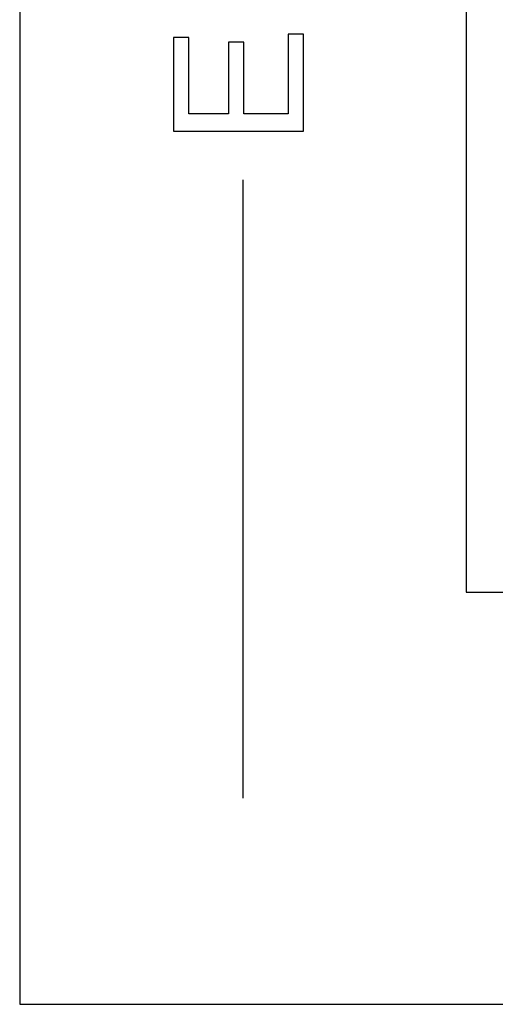
# Model space of a CAD drawing. Units: centimetres. Extents: x -9.2 to 9.5, y -12 to 13.1.
# Drawn here: x -8.4 to -7, y 7 to 9.9 of the extents above; entities that cross this region are included whole.
import ezdxf

# ---------------------------------------------------------------- set-up
doc = ezdxf.new("R2010")
doc.units = ezdxf.units.CM
doc.header["$MEASUREMENT"] = 0
doc.layers.add('Layer 1', color=7, linetype='Continuous')

msp = doc.modelspace()

# ---------------------------------------------------------------- linework, layer by layer
at = {"layer": 'Layer 1'}
for points in [[(-8.42926, 7.01865), (-8.42926, 7.01865), (-8.42926, 13.01865), (-8.42926, 13.01865), (-8.42926, 13.01865), (-8.42926, 13.01865), (-4.42912, 13.01865), (-4.42912, 13.01865), (-4.42912, 13.01865), (-4.42912, 13.01865), (-4.42912, 7.01865), (-4.42912, 7.01865), (-4.42912, 7.01865), (-4.42912, 7.01865), (-8.42926, 7.01865), (-8.42926, 7.01865)], [(-8.42926, 7.01865), (-8.42926, 7.01865), (-8.42926, 13.01865), (-8.42926, 13.01865), (-8.42926, 13.01865), (-8.42926, 13.01865), (-4.42912, 13.01865), (-4.42912, 13.01865), (-4.42912, 13.01865), (-4.42912, 13.01865), (-4.42912, 7.01865), (-4.42912, 7.01865), (-4.42912, 7.01865), (-4.42912, 7.01865), (-8.42926, 7.01865), (-8.42926, 7.01865)], [(-7.12913, 8.21874), (-7.12913, 8.21874), (-7.12913, 11.81874), (-7.12913, 11.81874), (-7.12913, 11.81874), (-7.12913, 11.81874), (-5.72913, 11.81874), (-5.72913, 11.81874), (-5.72913, 11.81874), (-5.72913, 11.81874), (-5.72913, 8.21874), (-5.72913, 8.21874), (-5.72913, 8.21874), (-5.72913, 8.21874), (-7.12913, 8.21874), (-7.12913, 8.21874)], [(-7.12913, 8.21874), (-7.12913, 8.21874), (-7.12913, 11.81874), (-7.12913, 11.81874), (-7.12913, 11.81874), (-7.12913, 11.81874), (-5.72913, 11.81874), (-5.72913, 11.81874), (-5.72913, 11.81874), (-5.72913, 11.81874), (-5.72913, 8.21874), (-5.72913, 8.21874), (-5.72913, 8.21874), (-5.72913, 8.21874), (-7.12913, 8.21874), (-7.12913, 8.21874)]]:
    msp.add_open_spline(points, degree=3, knots=[0, 0, 0, 0, 0.25, 0.25, 0.25, 0.25, 0.5, 0.5, 0.5, 0.5, 0.75, 0.75, 0.75, 0.75, 1, 1, 1, 1], dxfattribs=at)
at = {"layer": 'Layer 1', "color": 7}
msp.add_open_spline([(-7.60279, 9.56052), (-7.60279, 9.56052), (-7.9817, 9.56052), (-7.9817, 9.56052), (-7.9817, 9.56052), (-7.9817, 9.56052), (-7.9817, 9.8336), (-7.9817, 9.8336), (-7.9817, 9.8336), (-7.9817, 9.8336), (-7.93697, 9.8336), (-7.93697, 9.8336), (-7.93697, 9.8336), (-7.93697, 9.8336), (-7.93697, 9.61048), (-7.93697, 9.61048), (-7.93697, 9.61048), (-7.93697, 9.61048), (-7.82096, 9.61048), (-7.82096, 9.61048), (-7.82096, 9.61048), (-7.82096, 9.61048), (-7.82096, 9.81944), (-7.82096, 9.81944), (-7.82096, 9.81944), (-7.82096, 9.81944), (-7.7765, 9.81944), (-7.7765, 9.81944), (-7.7765, 9.81944), (-7.7765, 9.81944), (-7.7765, 9.61048), (-7.7765, 9.61048), (-7.7765, 9.61048), (-7.7765, 9.61048), (-7.64752, 9.61048), (-7.64752, 9.61048), (-7.64752, 9.61048), (-7.64752, 9.61048), (-7.64752, 9.8424), (-7.64752, 9.8424), (-7.64752, 9.8424), (-7.64752, 9.8424), (-7.60279, 9.8424), (-7.60279, 9.8424), (-7.60279, 9.8424), (-7.60279, 9.8424), (-7.60279, 9.56052), (-7.60279, 9.56052)], degree=3, knots=[0, 0, 0, 0, 0.0833333, 0.0833333, 0.0833333, 0.0833333, 0.1666667, 0.1666667, 0.1666667, 0.1666667, 0.25, 0.25, 0.25, 0.25, 0.3333333, 0.3333333, 0.3333333, 0.3333333, 0.4166667, 0.4166667, 0.4166667, 0.4166667, 0.5, 0.5, 0.5, 0.5, 0.5833333, 0.5833333, 0.5833333, 0.5833333, 0.6666667, 0.6666667, 0.6666667, 0.6666667, 0.75, 0.75, 0.75, 0.75, 0.8333333, 0.8333333, 0.8333333, 0.8333333, 0.9166667, 0.9166667, 0.9166667, 0.9166667, 1, 1, 1, 1], dxfattribs=at)
msp.add_open_spline([(-7.60279, 9.56052), (-7.60279, 9.56052), (-7.9817, 9.56052), (-7.9817, 9.56052), (-7.9817, 9.56052), (-7.9817, 9.56052), (-7.9817, 9.8336), (-7.9817, 9.8336), (-7.9817, 9.8336), (-7.9817, 9.8336), (-7.93697, 9.8336), (-7.93697, 9.8336), (-7.93697, 9.8336), (-7.93697, 9.8336), (-7.93697, 9.61048), (-7.93697, 9.61048), (-7.93697, 9.61048), (-7.93697, 9.61048), (-7.82096, 9.61048), (-7.82096, 9.61048), (-7.82096, 9.61048), (-7.82096, 9.61048), (-7.82096, 9.81944), (-7.82096, 9.81944), (-7.82096, 9.81944), (-7.82096, 9.81944), (-7.7765, 9.81944), (-7.7765, 9.81944), (-7.7765, 9.81944), (-7.7765, 9.81944), (-7.7765, 9.61048), (-7.7765, 9.61048), (-7.7765, 9.61048), (-7.7765, 9.61048), (-7.64752, 9.61048), (-7.64752, 9.61048), (-7.64752, 9.61048), (-7.64752, 9.61048), (-7.64752, 9.8424), (-7.64752, 9.8424), (-7.64752, 9.8424), (-7.64752, 9.8424), (-7.60279, 9.8424), (-7.60279, 9.8424), (-7.60279, 9.8424), (-7.60279, 9.8424), (-7.60279, 9.56052), (-7.60279, 9.56052)], degree=3, knots=[0, 0, 0, 0, 0.0833333, 0.0833333, 0.0833333, 0.0833333, 0.1666667, 0.1666667, 0.1666667, 0.1666667, 0.25, 0.25, 0.25, 0.25, 0.3333333, 0.3333333, 0.3333333, 0.3333333, 0.4166667, 0.4166667, 0.4166667, 0.4166667, 0.5, 0.5, 0.5, 0.5, 0.5833333, 0.5833333, 0.5833333, 0.5833333, 0.6666667, 0.6666667, 0.6666667, 0.6666667, 0.75, 0.75, 0.75, 0.75, 0.8333333, 0.8333333, 0.8333333, 0.8333333, 0.9166667, 0.9166667, 0.9166667, 0.9166667, 1, 1, 1, 1], dxfattribs=at)
msp.add_open_spline([(-7.60279, 9.56052), (-7.60279, 9.56052), (-7.9817, 9.56052), (-7.9817, 9.56052), (-7.9817, 9.56052), (-7.9817, 9.56052), (-7.9817, 9.8336), (-7.9817, 9.8336), (-7.9817, 9.8336), (-7.9817, 9.8336), (-7.93697, 9.8336), (-7.93697, 9.8336), (-7.93697, 9.8336), (-7.93697, 9.8336), (-7.93697, 9.61048), (-7.93697, 9.61048), (-7.93697, 9.61048), (-7.93697, 9.61048), (-7.82096, 9.61048), (-7.82096, 9.61048), (-7.82096, 9.61048), (-7.82096, 9.61048), (-7.82096, 9.81944), (-7.82096, 9.81944), (-7.82096, 9.81944), (-7.82096, 9.81944), (-7.7765, 9.81944), (-7.7765, 9.81944), (-7.7765, 9.81944), (-7.7765, 9.81944), (-7.7765, 9.61048), (-7.7765, 9.61048), (-7.7765, 9.61048), (-7.7765, 9.61048), (-7.64752, 9.61048), (-7.64752, 9.61048), (-7.64752, 9.61048), (-7.64752, 9.61048), (-7.64752, 9.8424), (-7.64752, 9.8424), (-7.64752, 9.8424), (-7.64752, 9.8424), (-7.60279, 9.8424), (-7.60279, 9.8424), (-7.60279, 9.8424), (-7.60279, 9.8424), (-7.60279, 9.56052), (-7.60279, 9.56052)], degree=3, knots=[0, 0, 0, 0, 0.0833333, 0.0833333, 0.0833333, 0.0833333, 0.1666667, 0.1666667, 0.1666667, 0.1666667, 0.25, 0.25, 0.25, 0.25, 0.3333333, 0.3333333, 0.3333333, 0.3333333, 0.4166667, 0.4166667, 0.4166667, 0.4166667, 0.5, 0.5, 0.5, 0.5, 0.5833333, 0.5833333, 0.5833333, 0.5833333, 0.6666667, 0.6666667, 0.6666667, 0.6666667, 0.75, 0.75, 0.75, 0.75, 0.8333333, 0.8333333, 0.8333333, 0.8333333, 0.9166667, 0.9166667, 0.9166667, 0.9166667, 1, 1, 1, 1], dxfattribs=at)
msp.add_open_spline([(-7.60279, 9.56052), (-7.60279, 9.56052), (-7.9817, 9.56052), (-7.9817, 9.56052), (-7.9817, 9.56052), (-7.9817, 9.56052), (-7.9817, 9.8336), (-7.9817, 9.8336), (-7.9817, 9.8336), (-7.9817, 9.8336), (-7.93697, 9.8336), (-7.93697, 9.8336), (-7.93697, 9.8336), (-7.93697, 9.8336), (-7.93697, 9.61048), (-7.93697, 9.61048), (-7.93697, 9.61048), (-7.93697, 9.61048), (-7.82096, 9.61048), (-7.82096, 9.61048), (-7.82096, 9.61048), (-7.82096, 9.61048), (-7.82096, 9.81944), (-7.82096, 9.81944), (-7.82096, 9.81944), (-7.82096, 9.81944), (-7.7765, 9.81944), (-7.7765, 9.81944), (-7.7765, 9.81944), (-7.7765, 9.81944), (-7.7765, 9.61048), (-7.7765, 9.61048), (-7.7765, 9.61048), (-7.7765, 9.61048), (-7.64752, 9.61048), (-7.64752, 9.61048), (-7.64752, 9.61048), (-7.64752, 9.61048), (-7.64752, 9.8424), (-7.64752, 9.8424), (-7.64752, 9.8424), (-7.64752, 9.8424), (-7.60279, 9.8424), (-7.60279, 9.8424), (-7.60279, 9.8424), (-7.60279, 9.8424), (-7.60279, 9.56052), (-7.60279, 9.56052)], degree=3, knots=[0, 0, 0, 0, 0.0833333, 0.0833333, 0.0833333, 0.0833333, 0.1666667, 0.1666667, 0.1666667, 0.1666667, 0.25, 0.25, 0.25, 0.25, 0.3333333, 0.3333333, 0.3333333, 0.3333333, 0.4166667, 0.4166667, 0.4166667, 0.4166667, 0.5, 0.5, 0.5, 0.5, 0.5833333, 0.5833333, 0.5833333, 0.5833333, 0.6666667, 0.6666667, 0.6666667, 0.6666667, 0.75, 0.75, 0.75, 0.75, 0.8333333, 0.8333333, 0.8333333, 0.8333333, 0.9166667, 0.9166667, 0.9166667, 0.9166667, 1, 1, 1, 1], dxfattribs=at)
msp.add_open_spline([(-7.77919, 9.41869), (-7.77919, 9.41869), (-7.77919, 7.61869), (-7.77919, 7.61869)], degree=3, dxfattribs=at)
msp.add_open_spline([(-7.77919, 9.41869), (-7.77919, 9.41869), (-7.77919, 7.61869), (-7.77919, 7.61869)], degree=3, dxfattribs=at)

doc.saveas('drawing.dxf')
